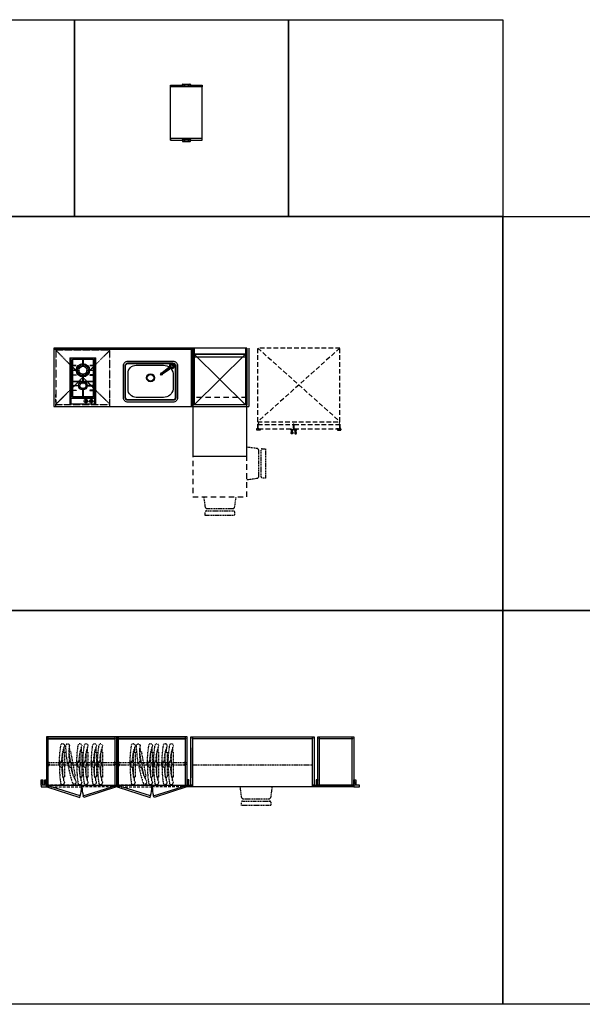
# Model space of a CAD drawing. Units: millimetres. Extents: x 51483 to 89475, y 26097 to 41632.
# Drawn here: x 62748 to 68988, y 26097 to 37023 of the extents above; entities that cross this region are included whole.
import ezdxf

# ---------------------------------------------------------------- set-up
doc = ezdxf.new("R2010")
doc.units = ezdxf.units.MM
for name, pattern in [('DASHEDX2', [1.5, 1, -0.5]), ('DIVIDE', [1.25, 0.5, -0.25, 0, -0.25, 0, -0.25]), ('HID', [2.5, 1.5, -1]), ('HIDDEN', [9.525, 6.35, -3.175]), ('HIDDEN2', [1, 0.5, -0.5])]:
    doc.linetypes.add(name, pattern=pattern)
doc.layers.get('Defpoints').update_dxf_attribs({"color": 134})
for name, color, linetype in [('01-FUR-FIX', 6, 'Continuous'), ('01-FUR-KIT', 6, 'Continuous'), ('01-FUR-M', 8, 'HIDDEN')]:
    doc.layers.add(name, color=color, linetype=linetype)

# ---------------------------------------------------------------- blocks, each defined once
blk = doc.blocks.new('2구쿡탑00')
at = {"layer": '01-FUR-KIT'}
for p, q in [((510, 0), (0, 0)), ((510, 0), (0, 0)), ((0, 0), (0, -288)), ((510, 0), (510, -288)), ((0, -288), (510, -288))]:
    blk.add_line(p, q, dxfattribs=at)
at = {"layer": '01-FUR-KIT', "color": 9}
for p, q in [((0, -12), (510, -12)), ((65, -13), (65, -276)), ((0, -276), (510, -276))]:
    blk.add_line(p, q, dxfattribs=at)
at = {"layer": '01-FUR-KIT', "color": 8}
for p, q in [((249, -27), (249, -143)), ((254, -27), (254, -143)), ((249, -146), (249, -261)), ((254, -146), (254, -261))]:
    blk.add_line(p, q, dxfattribs=at)
for points in [[(88, -266), (479, -266, 0.414214), (497, -248), (497, -41, 0.414214), (479, -23), (88, -23, 0.414214), (79, -32), (79, -257, 0.414214)], [(88, -261), (479, -261, 0.414214), (493, -248), (493, -41, 0.414214), (479, -27), (88, -27, 0.414214), (83, -32), (83, -257, 0.414214)]]:
    blk.add_lwpolyline(points, format="xyb", close=True, dxfattribs=at)
for points in [[(151, -27), (151, -68), (149, -68), (149, -27)], [(204, -27), (204, -102), (202, -102), (202, -27)], [(322, -27), (322, -68), (319, -68), (319, -27)], [(375, -27), (375, -102), (372, -102), (372, -27)], [(425, -27), (425, -68), (428, -68), (428, -27)], [(83, -143), (179, -143), (179, -146), (83, -146)], [(204, -261), (204, -187), (202, -187), (202, -261)], [(249, -143), (227, -143), (227, -146), (249, -146)], [(254, -143), (332, -143), (332, -146), (254, -146)], [(372, -261), (372, -187), (375, -187), (375, -261)], [(493, -146), (415, -146), (415, -143), (493, -143)], [(151, -261), (151, -221), (149, -221), (149, -261)], [(322, -261), (322, -221), (319, -221), (319, -261)], [(425, -261), (425, -221), (428, -221), (428, -261)]]:
    blk.add_lwpolyline(points, dxfattribs=at)
for points in [[(49, -182), (49, -172), (15, -172), (15, -182)], [(49, -242), (49, -232), (15, -232), (15, -242)]]:
    blk.add_lwpolyline(points, close=True, dxfattribs=at)
for centre, radius in [((203, -144), 47.8), ((374, -144), 60.6), ((32, -177), 20), ((32, -237), 20)]:
    blk.add_circle(centre, radius, dxfattribs=at)
at = {"layer": '01-FUR-KIT', "color": 9}
for centre, radius in [((374, -144), 73.9), ((374, -144), 44.4), ((203, -144), 34)]:
    blk.add_circle(centre, radius, dxfattribs=at)
blk = doc.blocks.new('소폭싱크00')
at = {"layer": '01-FUR-KIT', "color": 8}
blk.add_line((230, -70, 10), (198, -94, 30), dxfattribs=at)
at = {"layer": '01-FUR-KIT'}
for points in [[(-300, -405), (-300, -50, -0.414214), (-250, 0), (250, 0, -0.414214), (300, -50), (300, -405, -0.414214), (250, -455), (-250, -455, -0.414214)], [(-249, -312), (-249, -136, -0.414214), (-159, -46), (145, -46, -0.380211), (251, -136), (251, -312, -0.380211), (145, -402), (-159, -402, -0.414214)]]:
    blk.add_lwpolyline(points, format="xyb", close=True, dxfattribs=at)
at = {"layer": '01-FUR-KIT', "color": 8}
for points in [[(-280, -405), (-280, -50, -0.414214), (-250, -20), (250, -20, -0.414214), (280, -50), (280, -405, -0.414214), (250, -435), (-250, -435, -0.414214)], [(-275, -405), (-275, -50, -0.414214), (-250, -25), (250, -25, -0.414214), (275, -50), (275, -405, -0.414214), (250, -430), (-250, -430, -0.414214)]]:
    blk.add_lwpolyline(points, format="xyb", close=True, dxfattribs=at)
for points, elevation in [([(264, -49), (261, -69), (245, -82), (224, -79), (212, -63), (214, -42), (231, -30), (251, -32)], -80), ([(253, -51), (252, -64), (242, -71), (230, -70), (222, -60), (224, -48), (234, -40), (246, -42)], 10)]:
    blk.add_lwpolyline(points, close=True, dxfattribs=dict(at, elevation=elevation))
blk.add_lwpolyline([(253, -51), (252, -64), (242, -71), (230, -70), (222, -60), (224, -48), (234, -40), (246, -42)], close=True, dxfattribs=at)
for radius in [45, 37.5]:
    blk.add_circle((1, -185), radius, dxfattribs=at)
for points in [[(134, -142), (128, -134), (204, -69, -50), (216, -85, -50)], [(204, -69, -50), (204, -69, -30), (128, -134, 20), (128, -134)], [(134, -142, 20), (216, -85, -30), (204, -69, -30), (128, -134, 20)], [(216, -85, -30), (216, -85, -50), (134, -142), (134, -142, 20)], [(190, -84, 30), (198, -94, 30), (230, -70), (222, -60)], [(230, -70, 10), (222, -60, 10), (190, -84, 30), (198, -94, 30)], [(190, -84, 30), (222, -60, 10), (222, -60), (190, -84, 30)], [(230, -70, 10), (230, -70, 10), (198, -94, 30), (230, -70)], [(222, -60), (204, -69, -30), (204, -69, -50), (212, -63, -70)], [(216, -85, -30), (230, -70), (222, -60), (204, -69, -30)], [(224, -79, -70), (216, -85, -50), (204, -69, -50), (212, -63, -70)], [(222, -60), (224, -48), (214, -42, -70), (212, -63, -70)], [(212, -63, -70), (222, -60), (230, -70), (224, -79, -70)], [(214, -42, -70), (224, -48), (234, -40), (231, -30, -70)], [(216, -85, -30), (230, -70), (224, -79, -70), (216, -85, -50)], [(242, -71), (230, -70), (224, -79, -70), (245, -82, -70)], [(231, -30, -70), (234, -40), (246, -42), (251, -32, -70)], [(261, -69, -70), (252, -64), (242, -71), (245, -82, -70)], [(253, -51), (246, -42), (251, -32, -70), (264, -49, -70)], [(264, -49, -70), (253, -51), (252, -64), (261, -69, -70)], [(111, -146, -10), (116, -145, 40), (119, -139, 40), (116, -135, -10)], [(116, -145, 40), (120, -150, 40), (118, -155, -10), (111, -146, -10)], [(118, -155, -10), (120, -150, 40), (127, -149, 40), (130, -153, -10)], [(130, -143, 40), (134, -142, 20), (128, -134, 20), (125, -138, 40)], [(134, -142), (134, -143, -10), (127, -133, -10), (128, -134)]]:
    blk.add_3dface(points, dxfattribs=at)
for points, invisible_edges in [([(222, -60, 10), (224, -48, 10), (234, -40, 10), (246, -42, 10)], 8), ([(230, -70, 10), (222, -60, 10), (246, -42, 10), (253, -51, 10)], 10), ([(253, -51, 10), (252, -64, 10), (242, -71, 10), (230, -70, 10)], 8), ([(128, -134), (127, -133, -10), (116, -135, -10), (119, -139, 40)], 8), ([(127, -149, 40), (120, -150, 40), (116, -145, 40), (119, -139, 40)], 8), ([(119, -139, 40), (125, -138, 40), (128, -134, 20), (128, -134)], 8), ([(119, -139, 40), (125, -138, 40), (130, -143, 40), (127, -149, 40)], 8), ([(134, -143, -10), (130, -153, -10), (127, -149, 40), (130, -143, 40)], 8), ([(130, -143, 40), (134, -142, 20), (134, -142), (134, -143, -10)], 8)]:
    blk.add_3dface(points, dxfattribs=dict(at, invisible_edges=invisible_edges))

msp = doc.modelspace()

# ---------------------------------------------------------------- linework, layer by layer
at = {"layer": '01-FUR-FIX', "linetype": 'Continuous'}
for p, q in [((64422, 36276, 0), (64422, 36295, 0)), ((64422, 36295, 0), (64553, 36295, 0)), ((64422, 35685, 0), (64422, 36276, 0)), ((64772, 36276, 0), (64422, 36276, 0)), ((64553, 36295, 0), (64553, 36304, 0)), ((64557, 36295, 0), (64553, 36295, 0)), ((64553, 36295, 0), (64553, 36286, 0)), ((64557, 36304, 0), (64557, 36295, 0)), ((64557, 36286, 0), (64557, 36295, 0)), ((64558, 36309, 0), (64597, 36309, 0)), ((64572, 36305, 0), (64558, 36305, 0)), ((64572, 36285, 0), (64558, 36285, 0)), ((64558, 36281, 0), (64597, 36281, 0)), ((64572, 36302, 0), (64572, 36305, 0)), ((64572, 36287, 0), (64572, 36285, 0)), ((64581, 36301, 0), (64573, 36301, 0)), ((64581, 36288, 0), (64573, 36288, 0)), ((64597, 36305, 0), (64582, 36305, 0)), ((64582, 36305, 0), (64582, 36302, 0)), ((64582, 36285, 0), (64582, 36287, 0)), ((64597, 36285, 0), (64582, 36285, 0)), ((64597, 36309, 0), (64636, 36309, 0)), ((64612, 36305, 0), (64597, 36305, 0)), ((64612, 36285, 0), (64597, 36285, 0)), ((64597, 36281, 0), (64636, 36281, 0)), ((64612, 36302, 0), (64612, 36305, 0)), ((64612, 36287, 0), (64612, 36285, 0)), ((64621, 36301, 0), (64613, 36301, 0)), ((64621, 36288, 0), (64613, 36288, 0)), ((64636, 36305, 0), (64622, 36305, 0)), ((64622, 36305, 0), (64622, 36302, 0)), ((64622, 36285, 0), (64622, 36287, 0)), ((64636, 36285, 0), (64622, 36285, 0)), ((64637, 36295, 0), (64637, 36304, 0)), ((64641, 36295, 0), (64637, 36295, 0)), ((64637, 36295, 0), (64637, 36286, 0)), ((64641, 36304, 0), (64641, 36295, 0)), ((64641, 36286, 0), (64641, 36295, 0)), ((64641, 36295, 0), (64772, 36295, 0)), ((64772, 35685, 0), (64772, 36295, 0)), ((64772, 36295, 0), (64772, 36276, 0)), ((64772, 35704, 0), (64422, 35704, 0)), ((64422, 35704, 0), (64422, 35685, 0)), ((64422, 35685, 0), (64553, 35685, 0)), ((64553, 35685, 0), (64553, 35694, 0)), ((64557, 35685, 0), (64553, 35685, 0)), ((64553, 35685, 0), (64553, 35676, 0)), ((64557, 35694, 0), (64557, 35685, 0)), ((64557, 35676, 0), (64557, 35685, 0)), ((64558, 35699, 0), (64597, 35699, 0)), ((64572, 35695, 0), (64558, 35695, 0)), ((64572, 35675, 0), (64558, 35675, 0)), ((64558, 35671, 0), (64597, 35671, 0)), ((64572, 35692, 0), (64572, 35695, 0)), ((64572, 35677, 0), (64572, 35675, 0)), ((64581, 35691, 0), (64573, 35691, 0)), ((64581, 35678, 0), (64573, 35678, 0)), ((64597, 35695, 0), (64582, 35695, 0)), ((64582, 35695, 0), (64582, 35692, 0)), ((64582, 35675, 0), (64582, 35677, 0)), ((64597, 35675, 0), (64582, 35675, 0)), ((64597, 35699, 0), (64636, 35699, 0)), ((64612, 35695, 0), (64597, 35695, 0)), ((64612, 35675, 0), (64597, 35675, 0)), ((64597, 35671, 0), (64636, 35671, 0)), ((64612, 35692, 0), (64612, 35695, 0)), ((64612, 35677, 0), (64612, 35675, 0)), ((64621, 35691, 0), (64613, 35691, 0)), ((64621, 35678, 0), (64613, 35678, 0)), ((64636, 35695, 0), (64622, 35695, 0)), ((64622, 35695, 0), (64622, 35692, 0)), ((64622, 35675, 0), (64622, 35677, 0)), ((64636, 35675, 0), (64622, 35675, 0)), ((64637, 35685, 0), (64637, 35694, 0)), ((64641, 35685, 0), (64637, 35685, 0)), ((64637, 35685, 0), (64637, 35676, 0)), ((64641, 35694, 0), (64641, 35685, 0)), ((64641, 35676, 0), (64641, 35685, 0)), ((64641, 35685, 0), (64772, 35685, 0)), ((64772, 35685, 0), (64772, 35704, 0)), ((63063, 29046, 0), (63063, 29064, 0)), ((63807, 29046, 0), (63807, 29064, 0)), ((63843, 29046, 0), (63843, 29064, 0)), ((64587, 29046, 0), (64587, 29064, 0)), ((66073, 29046, 0), (66073, 29064, 0)), ((66437, 29046, 0), (66437, 29064, 0)), ((63812, 29046), (63058, 29046)), ((63058, 29046), (63058, 29042)), ((63058, 29042), (63812, 29042)), ((63063, 28527, 0), (63063, 29042, 0)), ((63807, 28529, 0), (63807, 29042, 0)), ((63812, 29042), (63812, 29046)), ((64592, 29046), (63838, 29046)), ((63838, 29046), (63838, 29042)), ((63838, 29042), (64592, 29042)), ((63843, 28527, 0), (63843, 29042, 0)), ((64587, 28529, 0), (64587, 29042, 0)), ((64592, 29042), (64592, 29046)), ((66068, 29042), (66068, 29046)), ((66068, 29046), (66442, 29046)), ((66442, 29042), (66068, 29042)), ((66073, 28529, 0), (66073, 29042, 0)), ((66437, 28527, 0), (66437, 29042, 0)), ((66442, 29046), (66442, 29042))]:
    msp.add_line(p, q, dxfattribs=at)
at = {"layer": '01-FUR-FIX', "linetype": 'Continuous', "ltscale": 0.1}
for p, q in [((63825, 29064), (63045, 29064)), ((63045, 29064), (63045, 28529)), ((63825, 28529), (63825, 29064)), ((64605, 29064), (63825, 29064)), ((63825, 29064), (63825, 28529)), ((64605, 28529), (64605, 29064)), ((64645, 28529), (64645, 29064)), ((64645, 29064), (64665, 29064)), ((64665, 29064), (64665, 28529)), ((64665, 29044), (64665, 29064)), ((64665, 29064), (65995, 29064)), ((65995, 29064), (66015, 29064)), ((65995, 28529), (65995, 29064)), ((65995, 29064), (65995, 29044)), ((66015, 29064), (66015, 28529)), ((66055, 29064), (66455, 29064)), ((66055, 28529), (66055, 29064)), ((66455, 29064), (66455, 28529)), ((65995, 29044), (64665, 29044)), ((62985, 28529), (62985, 28589)), ((62985, 28589), (63005, 28589)), ((62985, 28589), (63005, 28529)), ((63045, 28529), (62985, 28529)), ((62985, 28529), (62985, 28509)), ((63005, 28529), (62985, 28529)), ((63005, 28589), (63005, 28529)), ((63025, 28529), (63025, 28589)), ((63025, 28589), (63045, 28589)), ((63025, 28589), (63045, 28529)), ((63045, 28529), (63025, 28529)), ((63045, 28589), (63045, 28529)), ((63045, 28509), (63045, 28529)), ((63045, 28529), (63825, 28529)), ((63053, 28526), (63047, 28509)), ((63419, 28410), (63053, 28526)), ((63451, 28410), (63817, 28526)), ((63817, 28526), (63823, 28509)), ((63825, 28529), (64605, 28529)), ((63833, 28526), (63827, 28509)), ((64199, 28410), (63833, 28526)), ((64231, 28410), (64597, 28526)), ((64597, 28526), (64603, 28509)), ((64625, 28589), (64605, 28589)), ((64605, 28589), (64605, 28529)), ((64625, 28589), (64605, 28529)), ((64605, 28529), (64665, 28529)), ((64605, 28509), (64605, 28529)), ((64605, 28529), (64625, 28529)), ((64625, 28529), (64625, 28589)), ((64665, 28529), (64645, 28529)), ((64665, 28529), (64665, 28509)), ((65995, 28529), (66055, 28529)), ((65995, 28509), (65995, 28529)), ((66015, 28529), (65995, 28529)), ((66055, 28589), (66035, 28589)), ((66035, 28589), (66035, 28529)), ((66055, 28589), (66035, 28529)), ((66035, 28529), (66055, 28529)), ((66055, 28529), (66055, 28589)), ((66055, 28529), (66055, 28509)), ((66455, 28529), (66055, 28529)), ((66057, 28527), (66453, 28527)), ((66057, 28509), (66057, 28527)), ((66453, 28527), (66453, 28509)), ((66455, 28529), (66455, 28589)), ((66455, 28589), (66475, 28589)), ((66455, 28589), (66475, 28529)), ((66515, 28529), (66455, 28529)), ((66455, 28529), (66455, 28509)), ((66475, 28529), (66455, 28529)), ((66475, 28589), (66475, 28529)), ((66515, 28509), (66515, 28529)), ((62985, 28509), (63045, 28509)), ((63047, 28509), (63413, 28393)), ((63413, 28393), (63419, 28410)), ((63458, 28393), (63451, 28410)), ((63823, 28509), (63458, 28393)), ((63827, 28509), (64193, 28393)), ((64193, 28393), (64199, 28410)), ((64238, 28393), (64231, 28410)), ((64603, 28509), (64238, 28393)), ((64665, 28509), (64605, 28509)), ((66055, 28509), (65995, 28509)), ((66453, 28509), (66057, 28509)), ((66455, 28509), (66515, 28509))]:
    msp.add_line(p, q, dxfattribs=at)
at = {"layer": '01-FUR-FIX', "color": 8, "linetype": 'HIDDEN2'}
for p, q in [((63224, 28787, 0), (63226, 28846, 0)), ((63226, 28846, 0), (63225, 28888, 0)), ((63226, 28894, 0), (63229, 28896, 0)), ((63229, 28896, 0), (63242, 28896, 0)), ((63232, 28896, 0), (63232, 28917, 0)), ((63240, 28896, 0), (63240, 28944, 0)), ((63242, 28896, 0), (63245, 28895, 0)), ((63245, 28895, 0), (63245, 28625, 0)), ((63295, 28894, 0), (63297, 28897, 0)), ((63303, 28847, 0), (63295, 28888, 0)), ((63300, 28897, 0), (63296, 28918, 0)), ((63297, 28897, 0), (63310, 28900, 0)), ((63308, 28899, 0), (63299, 28946, 0)), ((63313, 28788, 0), (63303, 28847, 0)), ((63310, 28900, 0), (63313, 28898, 0)), ((63313, 28898, 0), (63362, 28633, 0)), ((63416, 28787, 0), (63418, 28846, 0)), ((63418, 28846, 0), (63417, 28888, 0)), ((63418, 28894, 0), (63421, 28896, 0)), ((63421, 28896, 0), (63435, 28896, 0)), ((63424, 28896, 0), (63424, 28917, 0)), ((63432, 28896, 0), (63432, 28944, 0)), ((63435, 28896, 0), (63437, 28895, 0)), ((63437, 28895, 0), (63437, 28625, 0)), ((63485, 28787, 0), (63487, 28846, 0)), ((63487, 28846, 0), (63486, 28888, 0)), ((63487, 28894, 0), (63490, 28896, 0)), ((63490, 28896, 0), (63503, 28896, 0)), ((63493, 28896, 0), (63493, 28917, 0)), ((63501, 28896, 0), (63501, 28944, 0)), ((63503, 28896, 0), (63505, 28895, 0)), ((63505, 28895, 0), (63505, 28625, 0)), ((63578, 28787, 0), (63580, 28846, 0)), ((63580, 28846, 0), (63579, 28888, 0)), ((63580, 28894, 0), (63583, 28896, 0)), ((63583, 28896, 0), (63596, 28896, 0)), ((63586, 28896, 0), (63586, 28917, 0)), ((63594, 28896, 0), (63594, 28944, 0)), ((63596, 28896, 0), (63599, 28895, 0)), ((63599, 28895, 0), (63599, 28625, 0)), ((63647, 28787, 0), (63648, 28846, 0)), ((63648, 28846, 0), (63648, 28888, 0)), ((63649, 28894, 0), (63652, 28896, 0)), ((63652, 28896, 0), (63665, 28896, 0)), ((63654, 28896, 0), (63655, 28917, 0)), ((63662, 28896, 0), (63663, 28944, 0)), ((63665, 28896, 0), (63667, 28895, 0)), ((63667, 28895, 0), (63667, 28625, 0)), ((64008, 28787, 0), (64010, 28846, 0)), ((64010, 28846, 0), (64009, 28888, 0)), ((64010, 28894, 0), (64013, 28896, 0)), ((64013, 28896, 0), (64026, 28896, 0)), ((64016, 28896, 0), (64016, 28917, 0)), ((64024, 28896, 0), (64024, 28944, 0)), ((64026, 28896, 0), (64028, 28895, 0)), ((64028, 28895, 0), (64028, 28625, 0)), ((64079, 28894, 0), (64081, 28897, 0)), ((64087, 28847, 0), (64079, 28888, 0)), ((64084, 28897, 0), (64080, 28918, 0)), ((64081, 28897, 0), (64094, 28900, 0)), ((64092, 28899, 0), (64083, 28946, 0)), ((64096, 28788, 0), (64087, 28847, 0)), ((64094, 28900, 0), (64097, 28898, 0)), ((64097, 28898, 0), (64146, 28633, 0)), ((64200, 28787, 0), (64202, 28846, 0)), ((64202, 28846, 0), (64201, 28888, 0)), ((64202, 28894, 0), (64205, 28896, 0)), ((64205, 28896, 0), (64218, 28896, 0)), ((64208, 28896, 0), (64208, 28917, 0)), ((64216, 28896, 0), (64216, 28944, 0)), ((64218, 28896, 0), (64221, 28895, 0)), ((64221, 28895, 0), (64221, 28625, 0)), ((64269, 28787, 0), (64270, 28846, 0)), ((64270, 28846, 0), (64270, 28888, 0)), ((64271, 28894, 0), (64274, 28896, 0)), ((64274, 28896, 0), (64287, 28896, 0)), ((64276, 28896, 0), (64277, 28917, 0)), ((64284, 28896, 0), (64285, 28944, 0)), ((64287, 28896, 0), (64289, 28895, 0)), ((64289, 28895, 0), (64289, 28625, 0)), ((64362, 28787, 0), (64363, 28846, 0)), ((64363, 28846, 0), (64363, 28888, 0)), ((64364, 28894, 0), (64367, 28896, 0)), ((64367, 28896, 0), (64380, 28896, 0)), ((64370, 28896, 0), (64370, 28917, 0)), ((64377, 28896, 0), (64378, 28944, 0)), ((64380, 28896, 0), (64382, 28895, 0)), ((64382, 28895, 0), (64382, 28625, 0)), ((64430, 28787, 0), (64432, 28846, 0)), ((64432, 28846, 0), (64431, 28888, 0)), ((64433, 28894, 0), (64435, 28896, 0)), ((64435, 28896, 0), (64449, 28896, 0)), ((64438, 28896, 0), (64438, 28917, 0)), ((64446, 28896, 0), (64446, 28944, 0)), ((64449, 28896, 0), (64451, 28895, 0)), ((64451, 28895, 0), (64451, 28625, 0)), ((63225, 28625, 0), (63224, 28735, 0)), ((63343, 28630, 0), (63322, 28738, 0)), ((63417, 28625, 0), (63416, 28735, 0)), ((63486, 28625, 0), (63485, 28735, 0)), ((63579, 28625, 0), (63578, 28735, 0)), ((63648, 28625, 0), (63646, 28735, 0)), ((64009, 28625, 0), (64008, 28735, 0)), ((64127, 28630, 0), (64105, 28738, 0)), ((64201, 28625, 0), (64200, 28735, 0)), ((64270, 28625, 0), (64268, 28735, 0)), ((64363, 28625, 0), (64362, 28735, 0)), ((64431, 28625, 0), (64430, 28735, 0)), ((63361, 28627, 0), (63359, 28626, 0)), ((63362, 28633, 0), (63361, 28627, 0)), ((64145, 28627, 0), (64142, 28626, 0)), ((64146, 28633, 0), (64145, 28627, 0)), ((63227, 28619, 0), (63226, 28620, 0)), ((63240, 28618, 0), (63227, 28619, 0)), ((63230, 28619, 0), (63230, 28605, 0)), ((63238, 28578, 0), (63238, 28618, 0)), ((63242, 28619, 0), (63240, 28618, 0)), ((63245, 28625, 0), (63242, 28619, 0)), ((63346, 28624, 0), (63345, 28625, 0)), ((63359, 28626, 0), (63346, 28624, 0)), ((63349, 28624, 0), (63351, 28611, 0)), ((63364, 28585, 0), (63357, 28626, 0)), ((63420, 28619, 0), (63418, 28620, 0)), ((63432, 28618, 0), (63420, 28619, 0)), ((63422, 28619, 0), (63422, 28605, 0)), ((63430, 28578, 0), (63430, 28618, 0)), ((63435, 28619, 0), (63432, 28618, 0)), ((63437, 28625, 0), (63435, 28619, 0)), ((63488, 28619, 0), (63487, 28620, 0)), ((63501, 28618, 0), (63488, 28619, 0)), ((63491, 28619, 0), (63491, 28605, 0)), ((63498, 28578, 0), (63499, 28618, 0)), ((63503, 28619, 0), (63501, 28618, 0)), ((63505, 28625, 0), (63503, 28619, 0)), ((63581, 28619, 0), (63580, 28620, 0)), ((63594, 28618, 0), (63581, 28619, 0)), ((63584, 28619, 0), (63584, 28605, 0)), ((63592, 28578, 0), (63592, 28618, 0)), ((63596, 28619, 0), (63594, 28618, 0)), ((63599, 28625, 0), (63596, 28619, 0)), ((63650, 28619, 0), (63649, 28620, 0)), ((63662, 28618, 0), (63650, 28619, 0)), ((63653, 28619, 0), (63652, 28605, 0)), ((63660, 28578, 0), (63660, 28618, 0)), ((63665, 28619, 0), (63662, 28618, 0)), ((63667, 28625, 0), (63665, 28619, 0)), ((64011, 28619, 0), (64010, 28620, 0)), ((64023, 28618, 0), (64011, 28619, 0)), ((64014, 28619, 0), (64014, 28605, 0)), ((64021, 28578, 0), (64022, 28618, 0)), ((64026, 28619, 0), (64023, 28618, 0)), ((64028, 28625, 0), (64026, 28619, 0)), ((64130, 28624, 0), (64129, 28625, 0)), ((64142, 28626, 0), (64130, 28624, 0)), ((64133, 28624, 0), (64135, 28611, 0)), ((64148, 28585, 0), (64141, 28626, 0)), ((64203, 28619, 0), (64202, 28620, 0)), ((64216, 28618, 0), (64203, 28619, 0)), ((64206, 28619, 0), (64206, 28605, 0)), ((64214, 28578, 0), (64214, 28618, 0)), ((64218, 28619, 0), (64216, 28618, 0)), ((64221, 28625, 0), (64218, 28619, 0)), ((64272, 28619, 0), (64271, 28620, 0)), ((64284, 28618, 0), (64272, 28619, 0)), ((64275, 28619, 0), (64275, 28605, 0)), ((64282, 28578, 0), (64282, 28618, 0)), ((64287, 28619, 0), (64284, 28618, 0)), ((64289, 28625, 0), (64287, 28619, 0)), ((64365, 28619, 0), (64364, 28620, 0)), ((64377, 28618, 0), (64365, 28619, 0)), ((64368, 28619, 0), (64368, 28605, 0)), ((64375, 28578, 0), (64376, 28618, 0)), ((64380, 28619, 0), (64377, 28618, 0)), ((64382, 28625, 0), (64380, 28619, 0)), ((64434, 28619, 0), (64433, 28620, 0)), ((64446, 28618, 0), (64434, 28619, 0)), ((64436, 28619, 0), (64436, 28605, 0)), ((64444, 28578, 0), (64444, 28618, 0)), ((64449, 28619, 0), (64446, 28618, 0)), ((64451, 28625, 0), (64449, 28619, 0))]:
    msp.add_line(p, q, dxfattribs=at)
at = {"layer": '01-FUR-FIX'}
for p, q in [((64665, 28609), (64665, 28941)), ((65995, 28509), (64665, 28509))]:
    msp.add_line(p, q, dxfattribs=at)
at = {"layer": '01-FUR-FIX', "linetype": 'HIDDEN', "ltscale": 2}
for p, q in [((63063, 28785, 0), (63076, 28785, 0)), ((63063, 28745, 0), (63076, 28745, 0)), ((63076, 28785, 0), (63076, 28745, 0)), ((63076, 28780, 0), (63792, 28780, 0)), ((63792, 28750, 0), (63076, 28750, 0)), ((63807, 28785, 0), (63792, 28785, 0)), ((63792, 28785, 0), (63792, 28745, 0)), ((63807, 28745, 0), (63792, 28745, 0)), ((63807, 28785, 0), (63807, 28745, 0)), ((63807, 28785, 0), (63807, 28745, 0)), ((63843, 28785, 0), (63856, 28785, 0)), ((63843, 28745, 0), (63856, 28745, 0)), ((63856, 28785, 0), (63856, 28745, 0)), ((63856, 28780, 0), (64572, 28780, 0)), ((64572, 28750, 0), (63856, 28750, 0)), ((64587, 28785, 0), (64572, 28785, 0)), ((64572, 28785, 0), (64572, 28745, 0)), ((64587, 28745, 0), (64572, 28745, 0)), ((64587, 28785, 0), (64587, 28745, 0)), ((64587, 28785, 0), (64587, 28745, 0)), ((64665, 28756), (65995, 28756))]:
    msp.add_line(p, q, dxfattribs=at)
at = {"layer": '01-FUR-FIX', "color": 251, "linetype": 'DASHEDX2', "ltscale": 30}
for p, q in [((63433, 28527), (63047, 28527)), ((63047, 28527), (63047, 28509)), ((63433, 28509), (63433, 28527)), ((63437, 28527), (63823, 28527)), ((63437, 28509), (63437, 28527)), ((63823, 28527), (63823, 28509)), ((64213, 28527), (63827, 28527)), ((63827, 28527), (63827, 28509)), ((64213, 28509), (64213, 28527)), ((64217, 28527), (64603, 28527)), ((64217, 28509), (64217, 28527)), ((64603, 28527), (64603, 28509)), ((63047, 28509), (63433, 28509)), ((63823, 28509), (63437, 28509)), ((63827, 28509), (64213, 28509)), ((64603, 28509), (64217, 28509))]:
    msp.add_line(p, q, dxfattribs=at)
at = {"layer": '01-FUR-FIX', "linetype": 'Continuous'}
for centre, radius, start, end in [((64558, 36304, 0), 5, 90, 180), ((64558, 36286, 0), 5, 180, 270), ((64558, 36304, 0), 1, 90, 180), ((64558, 36286, 0), 1, 180, 270), ((64573, 36302, 0), 1, 180, 270), ((64573, 36287, 0), 1, 90, 180), ((64581, 36302, 0), 1, 270, 0), ((64581, 36287, 0), 1, 360, 90), ((64613, 36302, 0), 1, 180, 270), ((64613, 36287, 0), 1, 90, 180), ((64621, 36302, 0), 1, 270, 0), ((64621, 36287, 0), 1, 0, 90), ((64636, 36304, 0), 5, 0, 90), ((64636, 36304, 0), 1, 0, 90), ((64636, 36286, 0), 1, 270, 0), ((64636, 36286, 0), 5, 270, 0), ((64558, 35694, 0), 5, 90, 180), ((64558, 35676, 0), 5, 180, 270), ((64558, 35694, 0), 1, 90, 180), ((64558, 35676, 0), 1, 180, 270), ((64573, 35692, 0), 1, 180, 270), ((64573, 35677, 0), 1, 90, 180), ((64581, 35692, 0), 1, 270, 0), ((64581, 35677, 0), 1, 360, 90), ((64613, 35692, 0), 1, 180, 270), ((64613, 35677, 0), 1, 90, 180), ((64621, 35692, 0), 1, 270, 0), ((64621, 35677, 0), 1, 0, 90), ((64636, 35694, 0), 5, 360, 90), ((64636, 35694, 0), 1, 360, 90), ((64636, 35676, 0), 5, 270, 360), ((64636, 35676, 0), 1, 270, 360)]:
    msp.add_arc(centre, radius, start, end, dxfattribs=at)
at = {"layer": '01-FUR-FIX', "color": 8, "linetype": 'HIDDEN2'}
for centre, radius, start, end in [((63216, 28975, 0), 10, 107.1265, 169.5393), ((63222, 28956, 0), 29.9, 37.9322, 107.1265), ((63238, 28968, 0), 10, 340.7355, 37.9322), ((63270, 28972, 0), 10, 117.6677, 180.0805), ((63279, 28954, 0), 29.9, 48.4734, 117.6677), ((63293, 28969, 0), 10, 351.2768, 48.4734), ((63408, 28975, 0), 10, 107.1265, 169.5393), ((63414, 28956, 0), 29.9, 37.9322, 107.1265), ((63430, 28968, 0), 10, 340.7355, 37.9322), ((63477, 28975, 0), 10, 107.1265, 169.5393), ((63483, 28956, 0), 29.9, 37.9322, 107.1265), ((63498, 28968, 0), 10, 340.7355, 37.9322), ((63570, 28975, 0), 10, 107.1265, 169.5393), ((63576, 28956, 0), 29.9, 37.9322, 107.1265), ((63592, 28968, 0), 10, 340.7355, 37.9322), ((63639, 28975, 0), 10, 107.1265, 169.5393), ((63644, 28956, 0), 29.9, 37.9322, 107.1265), ((63660, 28968, 0), 10, 340.7355, 37.9322), ((64000, 28975, 0), 10, 107.1265, 169.5393), ((64006, 28956, 0), 29.9, 37.9322, 107.1265), ((64021, 28968, 0), 10, 340.7355, 37.9322), ((64054, 28972, 0), 10, 117.6677, 180.0805), ((64063, 28954, 0), 29.9, 48.4734, 117.6677), ((64076, 28969, 0), 10, 351.2768, 48.4734), ((64192, 28975, 0), 10, 107.1265, 169.5393), ((64198, 28956, 0), 29.9, 37.9322, 107.1265), ((64214, 28968, 0), 10, 340.7355, 37.9322), ((64261, 28975, 0), 10, 107.1265, 169.5393), ((64266, 28956, 0), 29.9, 37.9322, 107.1265), ((64282, 28968, 0), 10, 340.7355, 37.9322), ((64354, 28975, 0), 10, 107.1265, 169.5393), ((64360, 28956, 0), 29.9, 37.9322, 107.1265), ((64375, 28968, 0), 10, 340.7355, 37.9322), ((64422, 28975, 0), 10, 107.1265, 169.5393), ((64428, 28956, 0), 29.9, 37.9322, 107.1265), ((64444, 28968, 0), 10, 340.7355, 37.9322), ((63213, 28547, 0), 10, 189.6868, 252.0996), ((63219, 28566, 0), 29.9, 252.0996, 321.2939), ((63235, 28553, 0), 10, 321.2939, 18.4906), ((63346, 28551, 0), 10, 200.228, 262.6408), ((63348, 28570, 0), 29.9, 262.6408, 331.8351), ((63366, 28561, 0), 10, 331.8351, 29.0318), ((63405, 28547, 0), 10, 189.6868, 252.0996), ((63411, 28566, 0), 29.9, 252.0996, 321.2939), ((63427, 28553, 0), 10, 321.2939, 18.4906), ((63474, 28547, 0), 10, 189.6868, 252.0996), ((63480, 28566, 0), 29.9, 252.0996, 321.2939), ((63496, 28553, 0), 10, 321.2939, 18.4906), ((63567, 28547, 0), 10, 189.6868, 252.0996), ((63573, 28566, 0), 29.9, 252.0996, 321.2939), ((63589, 28553, 0), 10, 321.2939, 18.4906), ((63636, 28547, 0), 10, 189.6868, 252.0996), ((63642, 28566, 0), 29.9, 252.0996, 321.2939), ((63657, 28553, 0), 10, 321.2939, 18.4906), ((63997, 28547, 0), 10, 189.6868, 252.0996), ((64003, 28566, 0), 29.9, 252.0996, 321.2939), ((64019, 28553, 0), 10, 321.2939, 18.4906), ((64129, 28551, 0), 10, 200.228, 262.6408), ((64132, 28570, 0), 29.9, 262.6408, 331.8351), ((64149, 28561, 0), 10, 331.8351, 29.0318), ((64189, 28547, 0), 10, 189.6868, 252.0996), ((64195, 28566, 0), 29.9, 252.0996, 321.2939), ((64211, 28553, 0), 10, 321.2939, 18.4906), ((64258, 28547, 0), 10, 189.6868, 252.0996), ((64264, 28566, 0), 29.9, 252.0996, 321.2939), ((64279, 28553, 0), 10, 321.2939, 18.4906), ((64351, 28547, 0), 10, 189.6868, 252.0996), ((64357, 28566, 0), 29.9, 252.0996, 321.2939), ((64372, 28553, 0), 10, 321.2939, 18.4906), ((64419, 28547, 0), 10, 189.6868, 252.0996), ((64426, 28566, 0), 29.9, 252.0996, 321.2939), ((64441, 28553, 0), 10, 321.2939, 18.4906)]:
    msp.add_arc(centre, radius, start, end, dxfattribs=at)
at = {"layer": '01-FUR-FIX', "color": 8, "linetype": 'Continuous', "ltscale": 0.1}
for centre, start, end in [((62840, 28544, 0), 346.9976, 356.6015), ((64031, 28544, 0), 183.3985, 193.0024), ((63620, 28544, 0), 346.9976, 356.6015), ((64811, 28544, 0), 183.3985, 193.0024)]:
    msp.add_arc(centre, 595, start, end, dxfattribs=at)
at = {"layer": '01-FUR-FIX', "color": 8, "linetype": 'HIDDEN2', "extrusion": (0, 0, -1)}
for centre, major_axis in [((63212, 28761, 0), (-0.2, -32.8)), ((63306, 28761, 0), (5.8, -32.3)), ((63405, 28761, 0), (-0.2, -32.8)), ((63473, 28761, 0), (-0.2, -32.8)), ((63566, 28761, 0), (-0.2, -32.8)), ((63635, 28761, 0), (-0.2, -32.8)), ((63996, 28761, 0), (-0.2, -32.8)), ((64089, 28761, 0), (5.8, -32.3)), ((64188, 28761, 0), (-0.2, -32.8)), ((64257, 28761, 0), (-0.2, -32.8)), ((64350, 28761, 0), (-0.2, -32.8)), ((64419, 28761, 0), (-0.2, -32.8))]:
    msp.add_ellipse(centre, major_axis=major_axis, ratio=0.568292, dxfattribs=at)
at = {"layer": '01-FUR-FIX', "color": 8, "linetype": 'HIDDEN2'}
for points in [[(63187, 28761, 0), (63190, 28835, 0), (63193, 28910, 0), (63206, 28977, 0)], [(63217, 28793, 0), (63213, 28852, 0), (63228, 28911, 0), (63247, 28965, 0)], [(63281, 28757, 0), (63270, 28830, 0), (63260, 28904, 0), (63260, 28972, 0)], [(63304, 28793, 0), (63290, 28851, 0), (63294, 28911, 0), (63302, 28968, 0)], [(63380, 28761, 0), (63383, 28835, 0), (63385, 28910, 0), (63398, 28977, 0)], [(63409, 28793, 0), (63406, 28852, 0), (63420, 28911, 0), (63439, 28965, 0)], [(63448, 28761, 0), (63451, 28835, 0), (63454, 28910, 0), (63467, 28977, 0)], [(63478, 28793, 0), (63474, 28852, 0), (63489, 28911, 0), (63508, 28965, 0)], [(63541, 28761, 0), (63544, 28835, 0), (63547, 28910, 0), (63560, 28977, 0)], [(63571, 28793, 0), (63567, 28852, 0), (63582, 28911, 0), (63601, 28965, 0)], [(63610, 28761, 0), (63613, 28835, 0), (63616, 28910, 0), (63629, 28977, 0)], [(63640, 28793, 0), (63636, 28852, 0), (63651, 28911, 0), (63670, 28965, 0)], [(63971, 28761, 0), (63974, 28835, 0), (63977, 28910, 0), (63990, 28977, 0)], [(64001, 28793, 0), (63997, 28852, 0), (64012, 28911, 0), (64031, 28965, 0)], [(64065, 28757, 0), (64054, 28830, 0), (64043, 28904, 0), (64044, 28972, 0)], [(64088, 28793, 0), (64074, 28851, 0), (64077, 28911, 0), (64086, 28968, 0)], [(64163, 28761, 0), (64166, 28835, 0), (64169, 28910, 0), (64182, 28977, 0)], [(64193, 28793, 0), (64189, 28852, 0), (64204, 28911, 0), (64223, 28965, 0)], [(64232, 28761, 0), (64235, 28835, 0), (64238, 28910, 0), (64251, 28977, 0)], [(64262, 28793, 0), (64258, 28852, 0), (64273, 28911, 0), (64292, 28965, 0)], [(64325, 28761, 0), (64328, 28835, 0), (64331, 28910, 0), (64344, 28977, 0)], [(64355, 28793, 0), (64351, 28852, 0), (64366, 28911, 0), (64385, 28965, 0)], [(64394, 28761, 0), (64397, 28835, 0), (64400, 28910, 0), (64413, 28977, 0)], [(64423, 28793, 0), (64420, 28852, 0), (64434, 28911, 0), (64453, 28965, 0)], [(63187, 28761, 0), (63189, 28687, 0), (63191, 28613, 0), (63203, 28545, 0)], [(63281, 28757, 0), (63296, 28684, 0), (63312, 28611, 0), (63336, 28547, 0)], [(63380, 28761, 0), (63382, 28687, 0), (63383, 28613, 0), (63395, 28545, 0)], [(63448, 28761, 0), (63450, 28687, 0), (63452, 28613, 0), (63464, 28545, 0)], [(63541, 28761, 0), (63543, 28687, 0), (63545, 28613, 0), (63557, 28545, 0)], [(63610, 28761, 0), (63612, 28687, 0), (63614, 28613, 0), (63626, 28545, 0)], [(63971, 28761, 0), (63973, 28687, 0), (63975, 28613, 0), (63987, 28545, 0)], [(64065, 28757, 0), (64080, 28684, 0), (64096, 28611, 0), (64120, 28547, 0)], [(64163, 28761, 0), (64165, 28687, 0), (64167, 28613, 0), (64179, 28545, 0)], [(64232, 28761, 0), (64234, 28687, 0), (64236, 28613, 0), (64248, 28545, 0)], [(64325, 28761, 0), (64327, 28687, 0), (64329, 28613, 0), (64341, 28545, 0)], [(64394, 28761, 0), (64396, 28687, 0), (64398, 28613, 0), (64410, 28545, 0)], [(63217, 28729, 0), (63212, 28670, 0), (63226, 28611, 0), (63244, 28557, 0)], [(63316, 28730, 0), (63322, 28671, 0), (63347, 28616, 0), (63374, 28566, 0)], [(63409, 28729, 0), (63404, 28670, 0), (63418, 28611, 0), (63437, 28557, 0)], [(63477, 28729, 0), (63473, 28670, 0), (63487, 28611, 0), (63505, 28557, 0)], [(63571, 28729, 0), (63566, 28670, 0), (63580, 28611, 0), (63598, 28557, 0)], [(63639, 28729, 0), (63635, 28670, 0), (63649, 28611, 0), (63667, 28557, 0)], [(64000, 28729, 0), (63996, 28670, 0), (64010, 28611, 0), (64028, 28557, 0)], [(64099, 28730, 0), (64106, 28671, 0), (64130, 28616, 0), (64158, 28566, 0)], [(64193, 28729, 0), (64188, 28670, 0), (64202, 28611, 0), (64220, 28557, 0)], [(64261, 28729, 0), (64257, 28670, 0), (64271, 28611, 0), (64289, 28557, 0)], [(64354, 28729, 0), (64350, 28670, 0), (64364, 28611, 0), (64382, 28557, 0)], [(64423, 28729, 0), (64418, 28670, 0), (64432, 28611, 0), (64451, 28557, 0)]]:
    msp.add_open_spline(points, degree=3, dxfattribs=at)
at = {"layer": '01-FUR-KIT'}
for p, q in [((63128, 33367), (64648, 33367)), ((63128, 33367), (64648, 33367)), ((64648, 33379), (64648, 32729)), ((64668, 33379), (64668, 32729)), ((64683, 33379), (64683, 32749)), ((65253, 33379), (65253, 32749)), ((65268, 33379), (65268, 32749)), ((65288, 33379), (65288, 32729)), ((64679, 33315, 0), (65257, 33315)), ((64679, 33311), (64679, 33315)), ((64679, 33311, 0), (65257, 33311)), ((65257, 33311), (65257, 33315)), ((65268, 32749), (64668, 32749)), ((65268, 32729), (65288, 32729))]:
    msp.add_line(p, q, dxfattribs=at)
at = {"layer": '01-FUR-KIT', "color": 8}
for p, q in [((64683, 33311, 0), (65253, 32749)), ((64683, 32749, 0), (65253, 33311))]:
    msp.add_line(p, q, dxfattribs=at)
at = {"layer": '01-FUR-KIT', "color": 8, "linetype": 'HID', "ltscale": 0.3}
for p, q in [((63148, 32729), (63148, 32879)), ((63148, 32729), (63148, 32879)), ((63748, 32729), (63748, 32879))]:
    msp.add_line(p, q, dxfattribs=at)
at = {"layer": '01-FUR-KIT'}
for points in [[(64668, 32729), (64668, 33379), (63128, 33379), (63128, 32729)], [(64668, 33379), (64668, 32729), (65268, 32729), (65268, 33379)], [(65268, 32179), (65268, 33279), (64668, 33279), (64668, 32179)]]:
    msp.add_lwpolyline(points, close=True, dxfattribs=at)
at = {"layer": '01-FUR-KIT', "linetype": 'DIVIDE', "ltscale": 0.5}
msp.add_lwpolyline([(63148, 33354), (63148, 32754), (63748, 32754), (63748, 33354), (63148, 33354), (63748, 32754), (63748, 33354), (63148, 32754)], dxfattribs=at)
at = {"layer": '01-FUR-KIT', "color": 8, "linetype": 'HID', "ltscale": 40}
msp.add_lwpolyline([(65268, 31729), (65268, 32829), (64668, 32829), (64668, 31729)], close=True, dxfattribs=at)
at = {"layer": '01-FUR-M', "linetype": 'HIDDEN', "ltscale": 8}
for p, q in [((66300, 33379), (65388, 33379)), ((65388, 32562), (65388, 33379)), ((65388, 33379), (66300, 32562)), ((66300, 33379), (65388, 32562)), ((66300, 32562), (66300, 33379)), ((65388, 32562), (66300, 32562)), ((65393, 32562), (65398, 32557)), ((66295, 32562), (66290, 32557)), ((65377, 32478), (65377, 32472)), ((65379, 32472), (65379, 32478)), ((65380, 32471), (65406, 32471)), ((65415, 32469), (65380, 32469)), ((65381, 32487), (65385, 32490)), ((65382, 32485), (65386, 32489)), ((65388, 32532), (65388, 32499)), ((65389, 32527), (65389, 32524)), ((65389, 32505), (65389, 32502)), ((65390, 32534), (65392, 32534)), ((65390, 32532), (65783, 32532)), ((65390, 32528), (65390, 32532)), ((65392, 32532), (65390, 32532)), ((65390, 32494), (65390, 32530)), ((65390, 32524), (65390, 32524)), ((65390, 32522), (65390, 32523)), ((65390, 32508), (65390, 32522)), ((65390, 32506), (65390, 32508)), ((65390, 32506), (65390, 32506)), ((65390, 32501), (65390, 32499)), ((65392, 32534), (65392, 32532)), ((65398, 32557), (65393, 32552)), ((65393, 32552), (65398, 32547)), ((65398, 32547), (65393, 32542)), ((65393, 32542), (65398, 32537)), ((65398, 32537), (65393, 32532)), ((65398, 32537), (65393, 32532)), ((65399, 32483), (65783, 32483)), ((65406, 32483), (65406, 32471)), ((65408, 32482), (65415, 32482)), ((65408, 32480), (65415, 32480)), ((65408, 32480), (65408, 32472)), ((65414, 32471), (65409, 32471)), ((65414, 32475), (65415, 32475)), ((65414, 32474), (65414, 32471)), ((65414, 32474), (65414, 32474)), ((65415, 32480), (65416, 32481)), ((65416, 32483), (65416, 32483)), ((65416, 32481), (65417, 32481)), ((65416, 32474), (65416, 32474)), ((65416, 32474), (65416, 32470)), ((65417, 32483), (65427, 32483)), ((65417, 32481), (65427, 32481)), ((65428, 32483), (65428, 32482)), ((65755, 32481), (65755, 32483)), ((65756, 32480), (65755, 32481)), ((65756, 32475), (65755, 32475)), ((65755, 32474), (65755, 32474)), ((65761, 32480), (65756, 32480)), ((65757, 32474), (65757, 32474)), ((65757, 32474), (65757, 32474)), ((65757, 32474), (65760, 32474)), ((65786, 32472), (65757, 32472)), ((65761, 32480), (65761, 32475)), ((65761, 32438), (65761, 32472)), ((65773, 32438), (65773, 32472)), ((65783, 32534), (65783, 32533)), ((65786, 32534), (65783, 32534)), ((65785, 32486), (65785, 32530)), ((65788, 32532), (65788, 32532)), ((65788, 32532), (65788, 32474)), ((65788, 32532), (65788, 32474)), ((65789, 32472), (65819, 32472)), ((65790, 32534), (65792, 32534)), ((65791, 32486), (65791, 32530)), ((65792, 32532), (66297, 32532)), ((65793, 32534), (65793, 32533)), ((65793, 32483), (66290, 32483)), ((65802, 32438), (65802, 32472)), ((65815, 32480), (65820, 32480)), ((65815, 32480), (65815, 32475)), ((65819, 32474), (65815, 32474)), ((65815, 32438), (65815, 32472)), ((65819, 32475), (65820, 32475)), ((65819, 32474), (65819, 32474)), ((65819, 32474), (65819, 32474)), ((65820, 32480), (65821, 32481)), ((65821, 32481), (65821, 32483)), ((65821, 32474), (65821, 32474)), ((66261, 32483), (66261, 32482)), ((66272, 32483), (66261, 32483)), ((66272, 32481), (66261, 32481)), ((66273, 32481), (66272, 32481)), ((66273, 32483), (66273, 32483)), ((66274, 32480), (66273, 32481)), ((66274, 32475), (66273, 32475)), ((66273, 32474), (66273, 32474)), ((66273, 32474), (66273, 32470)), ((66281, 32482), (66274, 32482)), ((66281, 32480), (66274, 32480)), ((66274, 32469), (66309, 32469)), ((66275, 32474), (66275, 32471)), ((66275, 32474), (66275, 32474)), ((66275, 32471), (66280, 32471)), ((66281, 32480), (66281, 32472)), ((66282, 32483), (66282, 32471)), ((66309, 32471), (66283, 32471)), ((66290, 32557), (66295, 32552)), ((66295, 32552), (66290, 32547)), ((66290, 32547), (66295, 32542)), ((66295, 32542), (66290, 32537)), ((66290, 32537), (66295, 32532)), ((66298, 32534), (66297, 32534)), ((66297, 32534), (66297, 32532)), ((66297, 32532), (66298, 32532)), ((66299, 32528), (66299, 32532)), ((66299, 32494), (66299, 32530)), ((66299, 32524), (66299, 32524)), ((66299, 32522), (66299, 32523)), ((66299, 32508), (66299, 32522)), ((66299, 32506), (66299, 32508)), ((66299, 32506), (66299, 32506)), ((66299, 32501), (66299, 32499)), ((66300, 32532), (66300, 32499)), ((66300, 32527), (66300, 32524)), ((66300, 32505), (66300, 32502)), ((66307, 32485), (66303, 32489)), ((66308, 32487), (66304, 32490)), ((66310, 32472), (66310, 32478)), ((66311, 32478), (66311, 32472))]:
    msp.add_line(p, q, dxfattribs=at)
at = {"layer": '01-FUR-M', "ltscale": 2}
for p, q in [((65379, 32264), (65268, 32279)), ((65400, 31958), (65400, 32240)), ((65425, 31949), (65425, 32249)), ((65438, 32261), (65475, 32261)), ((65475, 32261), (65475, 31936)), ((65268, 31919), (65379, 31934)), ((65475, 31936), (65438, 31936)), ((64788, 31729), (64803, 31619)), ((65134, 31619), (65148, 31729)), ((64828, 31597), (65109, 31597)), ((64806, 31522), (64806, 31560)), ((65131, 31522), (64806, 31522)), ((64818, 31572), (65118, 31572)), ((65131, 31560), (65131, 31522)), ((65190, 28509), (65205, 28399)), ((65536, 28399), (65550, 28509)), ((65208, 28302), (65208, 28340)), ((65533, 28302), (65208, 28302)), ((65220, 28352), (65520, 28352)), ((65230, 28377), (65511, 28377)), ((65533, 28340), (65533, 28302))]:
    msp.add_line(p, q, dxfattribs=at)
for centre, radius, start, end in [((65375, 32240), 25, 360, 82.4054), ((65438, 32249), 12.5, 90, 180), ((65375, 31958), 25, 277.5946, 0), ((65438, 31949), 12.5, 180, 270), ((64828, 31622), 25, 187.5946, 270), ((65109, 31622), 25, 270, 352.4054), ((64818, 31560), 12.5, 90, 180), ((65118, 31560), 12.5, 0, 90), ((65230, 28402), 25, 187.5946, 270), ((65220, 28340), 12.5, 90, 180), ((65511, 28402), 25, 270, 352.4054), ((65520, 28340), 12.5, 0, 90)]:
    msp.add_arc(centre, radius, start, end, dxfattribs=at)
at = {"layer": '01-FUR-M', "linetype": 'HIDDEN', "ltscale": 8, "extrusion": (0, 0, -1)}
for centre, major_axis, start_param, end_param in [((65387, 32478), (0, 11.2), -1.570796, -0.639042), ((65380, 32472), (0, 2.79), 3.141593, 4.712389), ((65387, 32478), (0, 9.31), 4.712389, 5.644143), ((65380, 32472), (0, 0.931), 3.141593, 4.712389), ((65379, 32499), (0, 11.2), 1.570796, 2.502551), ((65379, 32499), (0, 13), 1.810415, 2.502551), ((65390, 32532), (0, 2.33), -1.570796, 0), ((65390, 32527), (0, 0.466), -1.570796, 0), ((65390, 32524), (0, 0.466), 3.141593, 4.712389), ((65390, 32505), (0, 0.466), 4.712389, 6.283185), ((65390, 32502), (0, 0.466), 3.141593, 4.712389), ((65390, 32532), (0, 0.466), 4.712389, 6.283185), ((65392, 32530), (0, 2.33), 4.712389, 6.283185), ((65390, 32528), (0, 0.466), 1.570796, 3.141593), ((65390, 32523), (0, 0.186), 0, 1.570796), ((65390, 32506), (0, 0.186), 1.570796, 3.141593), ((65390, 32501), (0, 0.466), 0, 1.570796), ((65379, 32499), (0, 13), 1.570796, 1.810415), ((65399, 32494), (0, 11.2), 3.141593, 4.712389), ((65407, 32483), (0, 0.466), -1.570796, 0), ((65406, 32471), (0, 0.466), 1.570796, 3.141593), ((65407, 32483), (0, 0.466), 0, 1.570796), ((65408, 32483), (0, 0.466), 3.141593, 4.712389), ((65408, 32480), (0, 0.186), 4.712389, 6.283185), ((65409, 32472), (0, 0.931), 3.141593, 4.712389), ((65414, 32474), (0, 0.466), -1.570796, 0), ((65415, 32483), (0, 0.931), 2.356195, 3.141593), ((65415, 32480), (0, 0.186), 2.226492, 3.141593), ((65415, 32474), (0, 0.186), 0, 1.570796), ((65415, 32470), (0, 0.931), 1.570796, 3.141593), ((65417, 32481), (0, 1.86), -0.785398, 0), ((65416, 32481), (0, 0.186), -0.915101, 0), ((65427, 32483), (0, 0.466), 0, 1.570796), ((65427, 32482), (0, 0.466), 1.570796, 3.141593), ((65755, 32483), (0, 0.466), 4.712389, 6.283185), ((65755, 32474), (0, 0.186), 4.712389, 6.283185), ((65757, 32474), (0, 1.86), 3.141593, 4.712389), ((65756, 32480), (0, 0.186), 3.141593, 4.056693), ((65756, 32474), (0, 0.466), 0, 1.570796), ((65760, 32475), (0, 0.931), 1.570796, 3.141593), ((65761, 32480), (0, 0.186), 0, 1.570796), ((65783, 32534), (0, 0.466), -1.570796, 0), ((65783, 32533), (0, 0.466), 3.141593, 4.712389), ((65783, 32530), (0, 2.33), 0, 1.570796), ((65783, 32486), (0, 2.33), 1.570796, 3.141593), ((65786, 32532), (0, 2.79), 0, 1.570796), ((65786, 32474), (0, 1.86), 1.570796, 3.141593), ((65767, 32438), (0, 12.1), 0.662874, 5.620312), ((65767, 32438), (0, 7.45), 1.570796, 4.712389)]:
    msp.add_ellipse(centre, major_axis=major_axis, ratio=0.818255, start_param=start_param, end_param=end_param, dxfattribs=at)
at = {"layer": '01-FUR-M', "linetype": 'HIDDEN', "ltscale": 8}
for centre, major_axis, start_param, end_param in [((65790, 32532), (0, 2.79), 0, 1.570796), ((65789, 32474), (0, 1.86), 1.570796, 3.141593), ((65793, 32530), (0, 2.33), 0, 1.570796), ((65793, 32486), (0, 2.33), 1.570796, 3.141593), ((65792, 32534), (0, 0.466), -1.570796, 0), ((65792, 32533), (0, 0.466), 3.141593, 4.712389), ((65815, 32480), (0, 0.186), 0, 1.570796), ((65815, 32475), (0, 0.931), 1.570796, 3.141593), ((65819, 32474), (0, 0.466), 0, 1.570796), ((65819, 32474), (0, 1.86), 3.141593, 4.712389), ((65820, 32483), (0, 0.466), -1.570796, 0), ((65820, 32480), (0, 0.186), 3.141593, 4.056693), ((65820, 32474), (0, 0.186), 4.712389, 6.283185), ((66261, 32483), (0, 0.466), 0, 1.570796), ((66261, 32482), (0, 0.466), 1.570796, 3.141593), ((66272, 32481), (0, 1.86), -0.785398, 0), ((66274, 32483), (0, 0.931), 2.356195, 3.141593), ((66273, 32481), (0, 0.186), -0.915101, 0), ((66273, 32474), (0, 0.186), 0, 1.570796), ((66274, 32470), (0, 0.931), 1.570796, 3.141593), ((66274, 32480), (0, 0.186), 2.226492, 3.141593), ((66274, 32474), (0, 0.466), -1.570796, 0), ((66280, 32472), (0, 0.931), 3.141593, 4.712389), ((66281, 32483), (0, 0.466), 3.141593, 4.712389), ((66281, 32480), (0, 0.186), 4.712389, 6.283185), ((66282, 32483), (0, 0.466), 0, 1.570796), ((66282, 32483), (0, 0.466), -1.570796, 0), ((66283, 32471), (0, 0.466), 1.570796, 3.141593), ((66290, 32494), (0, 11.2), 3.141593, 4.712389), ((66297, 32530), (0, 2.33), 4.712389, 6.283185), ((66298, 32532), (0, 2.33), -1.570796, 0), ((66298, 32532), (0, 0.466), 4.712389, 6.283185), ((66299, 32527), (0, 0.466), -1.570796, 0), ((66299, 32528), (0, 0.466), 1.570796, 3.141593), ((66299, 32524), (0, 0.466), 3.141593, 4.712389), ((66299, 32523), (0, 0.186), 0, 1.570796), ((66299, 32505), (0, 0.466), -1.570796, 0), ((66299, 32506), (0, 0.186), 1.570796, 3.141593), ((66299, 32502), (0, 0.466), 3.141593, 4.712389), ((66299, 32501), (0, 0.466), 0, 1.570796), ((66309, 32499), (0, 13), 1.570796, 1.810415), ((66309, 32499), (0, 13), 1.810415, 2.502551), ((66309, 32499), (0, 11.2), 1.570796, 2.502551), ((66302, 32478), (0, 9.31), 4.712389, 5.644143), ((66302, 32478), (0, 11.2), -1.570796, -0.639042), ((66309, 32472), (0, 2.79), 3.141593, 4.712389), ((66309, 32472), (0, 0.931), 3.141593, 4.712389), ((65808, 32438), (0, 12.1), 0.662874, 5.620312), ((65808, 32438), (0, 7.45), 1.570796, 4.712389)]:
    msp.add_ellipse(centre, major_axis=major_axis, ratio=0.818255, start_param=start_param, end_param=end_param, dxfattribs=at)
at = {"layer": 'Defpoints'}
for p, q in [((60981, 37023), (63356, 37023)), ((63356, 37023), (63356, 34838)), ((63356, 37023), (65730, 37023)), ((63356, 34838), (63356, 37023)), ((65730, 37023), (65730, 34838)), ((65730, 37023), (68105, 37023)), ((65730, 34838), (65730, 37023)), ((68105, 37023), (68105, 34838)), ((63356, 35387), (63356, 34838)), ((65730, 35387), (65730, 34838)), ((63356, 34838), (60981, 34838)), ((60981, 34838), (68105, 34838)), ((65730, 34838), (63356, 34838)), ((63356, 34838), (63913, 34838)), ((68105, 34838), (65730, 34838)), ((65730, 34838), (66288, 34838)), ((68105, 34838), (68105, 30467)), ((68105, 34838), (75228, 34838)), ((68105, 30467), (68105, 34838)), ((68105, 34838), (75228, 34838)), ((68105, 26097), (68105, 34838)), ((68105, 31017), (68105, 30467)), ((68105, 30467), (60981, 30467)), ((60981, 30467), (68105, 30467)), ((75228, 30467), (68105, 30467)), ((68105, 30467), (68105, 26097)), ((68105, 30467), (75228, 30467)), ((68105, 26097), (68105, 30467)), ((68105, 30467), (68662, 30467)), ((68105, 26097), (60981, 26097)), ((75228, 26097), (68105, 26097)), ((75228, 26097), (68105, 26097))]:
    msp.add_line(p, q, dxfattribs=at)

# ---------------------------------------------------------------- block references
at = {"layer": '01-FUR-KIT', "rotation": 90}
msp.add_blockref('2구쿡탑00', (63305, 32759), dxfattribs=at)
at = {"layer": '01-FUR-KIT'}
msp.add_blockref('소폭싱크00', (64198, 33234), dxfattribs=at)

doc.saveas('drawing.dxf')
